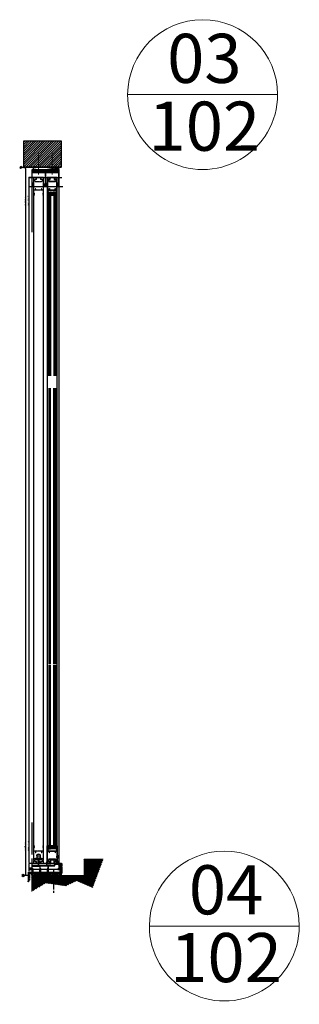
# Model space of a CAD drawing. Units: millimetres. Extents: x -36983 to 12854, y -20528 to 21692.
# Drawn here: x -6225 to -5106, y -8152 to -4209 of the extents above; entities that cross this region are included whole.
import ezdxf
from ezdxf.lldxf.tags import DXFTag

# ---------------------------------------------------------------- set-up
doc = ezdxf.new("R2010")
doc.units = ezdxf.units.MM
for name, pattern in [('CENTER2', [28.575, 19.05, -3.175, 3.175, -3.175]), ('Hidden', [4.5, 3, -1.5]), ('Hidden_2_', [4.5, 3, -1.5])]:
    doc.linetypes.add(name, pattern=pattern)
for name, color, linetype, lineweight in [('DETREF', 2, 'Continuous', 9), ('TCL01 thick', 6, 'Continuous', 20), ('TCL03 centre', 1, 'CENTER2', 9), ('TCL04 hid thin', 1, 'Hidden', 9), ('TCL05 hid thick', 6, 'Hidden', 20), ('TCL07 dim', 7, 'Continuous', 20), ('TCL10 parts', 2, 'Continuous', 30), ('TEXT-LABELS', 7, 'Continuous', 9), ('Z-060-M_DETAIL', 92, 'Continuous', 9)]:
    doc.layers.add(name, color=color, linetype=linetype, lineweight=lineweight)
for name, color, linetype in [('door frame', 2, 'Continuous'), ('OPENINGSIZES', 7, 'Continuous'), ('TCL09 extrusion', 3, 'Continuous')]:
    doc.layers.add(name, color=color, linetype=linetype)
doc.layers.add('TCL11noPlot', color=5, linetype='Continuous', lineweight=30, plot=False)
doc.layers.add('TCL12 noPlot', color=5, linetype='Continuous', lineweight=30, plot=False)
doc.styles.add('Arial Narrow', font='ARIALN.TTF', dxfattribs={"height": 196.656535})
doc.styles.add('Nic', font='isocpeur.ttf')
tags = doc.linetypes.add('DOT2', pattern=[0.125, 0, -0.125]).pattern_tags.tags
tags[6:7] = [DXFTag(74, 4), DXFTag(75, 0), DXFTag(340, '0'), DXFTag(46, 1.0), DXFTag(50, 0.0), DXFTag(44, 0.0), DXFTag(45, 0.0)]
tags[4:5] = [DXFTag(74, 4), DXFTag(75, 0), DXFTag(340, '0'), DXFTag(46, 1.0), DXFTag(50, 0.0), DXFTag(44, 0.0), DXFTag(45, 0.0)]
tags = doc.linetypes.add('HIDDEN2', pattern=[0.1875, 0.125, -0.0625]).pattern_tags.tags
tags[6:7] = [DXFTag(74, 4), DXFTag(75, 0), DXFTag(340, '0'), DXFTag(46, 1.0), DXFTag(50, 0.0), DXFTag(44, 0.0), DXFTag(45, 0.0)]
tags[4:5] = [DXFTag(74, 4), DXFTag(75, 0), DXFTag(340, '0'), DXFTag(46, 1.0), DXFTag(50, 0.0), DXFTag(44, 0.0), DXFTag(45, 0.0)]
doc.dimstyles.new('1-001', dxfattribs={"dimtxt": 4, "dimasz": 4, "dimexe": 1.25, "dimexo": 1.75, "dimgap": 1, "dimtad": 1, "dimdec": 0, "dimzin": 0, "dimdsep": 46, "dimtxsty": 'Nic', "dimcen": 5, "dimclrd": 8, "dimclre": 8, "dimadec": 1, "dimazin": 0, "dimtfac": 1, "dimtdec": 0, "dimtofl": 0, "dimtmove": 0, "dimatfit": 3, "dimfxl": 1, "dimtolj": 1, "dimtzin": 0, "dimarcsym": 0})

# ---------------------------------------------------------------- blocks, each defined once
blk = doc.blocks.new('*U119')
at = {"layer": 'TCL04 hid thin', "ltscale": 0.3}
blk.add_lwpolyline([(2.1, 0.9), (1, 0.9), (1, 2.5, 6.854102), (-1, 2.5), (-1, 0.9), (-2.1, 0.9, 0.414214), (-2.3, 0.7), (-2.3, 0.2, 0.414214), (-2.1, 0), (2.1, 0, 0.414214), (2.3, 0.2), (2.3, 0.7, 0.414214)], format="xyb", close=True, dxfattribs=at)
blk = doc.blocks.new('*U120')
at = {"layer": 'TCL04 hid thin', "ltscale": 0.3}
blk.add_lwpolyline([(2.1, 0.9), (1, 0.9), (1, 2.5, 6.854102), (-1, 2.5), (-1, 0.9), (-2.1, 0.9, 0.414214), (-2.3, 0.7), (-2.3, 0.2, 0.414214), (-2.1, 0), (2.1, 0, 0.414214), (2.3, 0.2), (2.3, 0.7, 0.414214)], format="xyb", close=True, dxfattribs=at)
blk = doc.blocks.new('28mmIGU')
at = {"color": 6}
for points in [[(726.7, 32.2), (-9, 32.2), (-9, 26.2), (726.7, 26.2)], [(726.7, 4.2), (-9, 4.2), (-9, 12.2), (726.7, 12.2)]]:
    blk.add_lwpolyline(points, dxfattribs=at)
for points in [[(-9, 30.2), (726.7, 30.2)], [(-9, 28.2), (726.7, 28.2)], [(-9, 10.2), (726.7, 10.2)], [(-9, 8.2), (726.7, 8.2)], [(-9, 6.2), (726.7, 6.2)]]:
    blk.add_lwpolyline(points)
blk.add_lwpolyline([(-1.8, 26.2), (-3.9, 24.1), (-3.9, 14.3), (-1.8, 12.2), (3.5, 12.2), (3.5, 19.2), (2.8, 19.2), (2.8, 12.9), (-1.4, 12.9), (-3.1, 14.6), (-3.1, 23.8), (-1.4, 25.5), (2.8, 25.5), (2.8, 19.2), (3.5, 19.2), (3.5, 26.2)], close=True)
blk.add_arc((-33, 19.2), 25, 343.7398, 16.2602)
blk = doc.blocks.new('*U121')
at = {"layer": 'TCL04 hid thin', "ltscale": 0.3}
blk.add_lwpolyline([(1.3, 11.5), (1.3, 0), (-2.3, 0), (-2.3, 10.7), (-2.3, 10.7), (-2.3, 10.7, 0.36397), (-2.5, 10.9), (-4, 11.2, -0.833285), (-4, 12), (2.3, 13.2, -0.808227), (2.6, 12.5), (1.8, 11.9, 0.053137)], format="xyb", close=True, dxfattribs=at)
at = {"layer": 'TCL12 noPlot'}
blk.add_line((-2.3, 13.3), (-2.3, 0.8), dxfattribs=at)
at = {"layer": 'TCL12 noPlot', "linetype": 'HIDDEN2', "ltscale": 0.5}
blk.add_line((1.3, 14), (1.3, -0.2), dxfattribs=at)
blk = doc.blocks.new('*U122')
at = {"layer": 'TCL04 hid thin', "ltscale": 0.3}
blk.add_lwpolyline([(1.3, 11.5), (1.3, 0), (-2.3, 0), (-2.3, 10.7), (-2.3, 10.7), (-2.3, 10.7, 0.36397), (-2.5, 10.9), (-4, 11.2, -0.833285), (-4, 12), (2.3, 13.2, -0.808227), (2.6, 12.5), (1.8, 11.9, 0.053137)], format="xyb", close=True, dxfattribs=at)
at = {"layer": 'TCL12 noPlot'}
blk.add_line((-2.3, 13.3), (-2.3, 0.8), dxfattribs=at)
at = {"layer": 'TCL12 noPlot', "linetype": 'HIDDEN2', "ltscale": 0.5}
blk.add_line((1.3, 14), (1.3, -0.2), dxfattribs=at)
blk = doc.blocks.new('*U125')
at = {"layer": 'TCL04 hid thin', "ltscale": 0.3}
blk.add_lwpolyline([(-3.4, 0), (3.4, 0), (3.4, 1), (2, 1, -0.414214), (1.6, 1.4), (1.6, 2.3, -0.033296), (1.6, 2.7), (2, 5.4, 1.142857), (-2, 5.4), (-1.6, 2.7, -0.033296), (-1.6, 2.3), (-1.6, 1.4, -0.414214), (-2, 1), (-3.4, 1)], format="xyb", close=True, dxfattribs=at)
blk = doc.blocks.new('A$C4A00166A')
at = {"color": 6}
for p, q in [((0, 1105.3), (0, 0)), ((6, 0), (6, 1105.3)), ((20, 0), (20, 1105.3)), ((28, 1105.3), (28, 0))]:
    blk.add_line(p, q, dxfattribs=at)
for points in [[(2, 0), (2, 1105.3)], [(4, 0), (4, 1105.3)], [(22, 0), (22, 1105.3)], [(24, 0), (24, 1105.3)], [(26, 0), (26, 1105.3)]]:
    blk.add_lwpolyline(points)
blk = doc.blocks.new('ABD')
at = {"layer": 'TCL04 hid thin'}
for points in [[(8846.5, 26037.8), (8846.3, 26027.2), (8848, 26027.2, -0.414214), (8848.4, 26026.8), (8848.4, 26025.1, -1), (8847.6, 26025.1), (8847.6, 26026), (8846.2, 26026), (8846.2, 26020.5), (8847.6, 26020.5), (8847.6, 26021.3, -1), (8848.4, 26021.3), (8848.4, 26019.7, -0.414214), (8848, 26019.3), (8845.3, 26019.3, -0.414214), (8844.9, 26019.7), (8844.9, 26088.9, -0.414214), (8845.3, 26089.3), (8846.1, 26089.3, -0.414214), (8846.5, 26088.9), (8846.5, 26080.8, 0.57735), (8847.1, 26080.4), (8851.5, 26083, -0.131652), (8851.7, 26083.1), (8852.3, 26083.1)], [(8851.8, 26072.7), (8877.9, 26072.7), (8881.5, 26078.8, -0.414214), (8882, 26078.9), (8883, 26078.4, -0.267949), (8883.3, 26077.9), (8883.3, 26041.2, -0.414214), (8882.3, 26040.2), (8878.1, 26040.2, -0.414214), (8877.7, 26040.6), (8877.7, 26045.5, 1), (8876.1, 26045.5), (8876.1, 26040.6, -0.414214), (8875.7, 26040.2), (8854.3, 26040.2), (8854.1, 26040.2, -0.414214), (8853.7, 26040.6), (8853.7, 26045.5, 1), (8852.1, 26045.5), (8852.1, 26040.6, -0.414214), (8851.7, 26040.2), (8847.5, 26040.2, -0.414214), (8846.5, 26041.2), (8846.5, 26077.9, -0.267949), (8846.8, 26078.4), (8847.7, 26078.9, -0.414214), (8848.2, 26078.8), (8851.8, 26072.7)], [(8856.9, 26083.1), (8856.9, 26082.1, -0.414214), (8856.5, 26081.7), (8854.2, 26081.7, -0.196262), (8853.3, 26081.3), (8851.7, 26081.3), (8849.8, 26080.1, 0.414214), (8849.6, 26079.6), (8852.7, 26074.3)], [(8852.3, 26083.1), (8855.2, 26083.1, 0.414214), (8855.6, 26083.5), (8855.6, 26087.9, -0.414214), (8856.6, 26088.9), (8858.5, 26088.9, -0.414214), (8858.9, 26088.5), (8858.9, 26088.3, -0.414214), (8858.5, 26087.9), (8857.1, 26087.9, 0.414214), (8856.9, 26087.7), (8856.9, 26083.1)], [(8852.7, 26074.3), (8877, 26074.3), (8880.1, 26079.6, 0.414214), (8880, 26080.1), (8878, 26081.3), (8876.5, 26081.3, -0.196262), (8875.5, 26081.7), (8873.3, 26081.7, -0.414214), (8872.9, 26082.1), (8872.9, 26085.9)], [(8872.9, 26085.9), (8872.9, 26087.7, 0.414214), (8872.7, 26087.9), (8871.3, 26087.9, -0.414214), (8870.9, 26088.3), (8870.9, 26088.5, -0.414214), (8871.3, 26088.9), (8873.2, 26088.9, -0.414214), (8874.2, 26087.9), (8874.2, 26083.5, 0.414214), (8874.6, 26083.1), (8875.3, 26083.1)], [(8875.3, 26083.1), (8878, 26083.1, -0.131652), (8878.2, 26083), (8882.7, 26080.4, 0.57735), (8883.3, 26080.8), (8883.3, 26088.9, -0.414214), (8883.7, 26089.3), (8884.5, 26089.3, -0.414214), (8884.9, 26088.9), (8884.9, 26019.7, -0.414214), (8884.5, 26019.3), (8881.8, 26019.3, -0.414214), (8881.4, 26019.7), (8881.4, 26021.3, -1), (8882.2, 26021.3), (8882.2, 26020.5), (8883.6, 26020.5), (8883.6, 26026), (8882.2, 26026), (8882.2, 26025.1, -1), (8881.4, 26025.1), (8881.4, 26026.8, -0.414214), (8881.8, 26027.2), (8883.5, 26027.2), (8883.3, 26037.8)], [(8853.6, 26038.8), (8847.5, 26038.8, 0.414214), (8846.5, 26037.8), (8846.5, 26037.8)], [(8883.3, 26037.8), (8883.3, 26037.8, 0.414214), (8882.3, 26038.8), (8853.6, 26038.8)]]:
    blk.add_lwpolyline(points, format="xyb", dxfattribs=at)
blk = doc.blocks.new('18 RL 37009')
at = {"layer": 'TCL09 extrusion', "color": 3}
for points in [[(-3.5, -11.8), (-6.2, -11.8, -0.131652), (-6.4, -11.7), (-10.9, -9.2, 0.57735), (-11.5, -9.5), (-11.5, -17.6, -0.414214), (-11.9, -18), (-12.7, -18, -0.414214), (-13.1, -17.6), (-13.1, 51.6, -0.414214), (-12.7, 52), (-10, 52, -0.414214), (-9.6, 51.6), (-9.6, 50, -1), (-10.4, 50), (-10.4, 50.8), (-11.8, 50.8), (-11.8, 45.3), (-10.4, 45.3), (-10.4, 46.2, -1), (-9.6, 46.2), (-9.6, 44.5, -0.414214), (-10, 44.1), (-11.7, 44.1), (-11.5, 33.5)], [(25.3, 33.5), (25.5, 44.1), (23.8, 44.1, -0.414214), (23.4, 44.5), (23.4, 46.2, -1), (24.2, 46.2), (24.2, 45.3), (25.6, 45.3), (25.6, 50.8), (24.2, 50.8), (24.2, 50, -1), (23.4, 50), (23.4, 51.6, -0.414214), (23.8, 52), (26.5, 52, -0.414214), (26.9, 51.6), (26.9, -17.6, -0.414214), (26.5, -18), (25.7, -18, -0.414214), (25.3, -17.6), (25.3, -9.5, 0.57735), (24.7, -9.2), (20.2, -11.7, -0.131652), (20, -11.8), (19.5, -11.8)], [(-11.5, 33.5), (-11.5, 33.5, 0.414214), (-10.5, 32.5), (18.2, 32.5)], [(20, -1.4), (-6.2, -1.4), (-9.7, -7.5, -0.414214), (-10.3, -7.7), (-11.2, -7.2, -0.267949), (-11.5, -6.6), (-11.5, 30.1, -0.414214), (-10.5, 31.1), (-6.3, 31.1, -0.414214), (-5.9, 30.7), (-5.9, 25.8, 1), (-4.3, 25.8), (-4.3, 30.7, -0.414214), (-3.9, 31.1), (17.5, 31.1), (17.7, 31.1, -0.414214), (18.1, 30.7), (18.1, 25.8, 1), (19.7, 25.8), (19.7, 30.7, -0.414214), (20.1, 31.1), (24.3, 31.1, -0.414214), (25.3, 30.1), (25.3, -6.6, -0.267949), (25, -7.2), (24.1, -7.7, -0.414214), (23.5, -7.5), (20, -1.4)], [(18.2, 32.5), (24.3, 32.5, 0.414214), (25.3, 33.5), (25.3, 33.5)], [(19.1, -3), (-5.3, -3), (-8.3, -8.3, 0.414214), (-8.2, -8.9), (-6.3, -10), (-4.7, -10, -0.196262), (-3.7, -10.4), (-1.5, -10.4, -0.414214), (-1.1, -10.8), (-1.1, -14.7)], [(-1.1, -14.7), (-1.1, -16.4, 0.414214), (-0.9, -16.6), (0.5, -16.6, -0.414214), (0.9, -17), (0.9, -17.2, -0.414214), (0.5, -17.6), (-1.4, -17.6, -0.414214), (-2.4, -16.6), (-2.4, -12.2, 0.414214), (-2.8, -11.8), (-3.5, -11.8)], [(19.5, -11.8), (16.6, -11.8, 0.414214), (16.2, -12.2), (16.2, -16.6, -0.414214), (15.2, -17.6), (13.3, -17.6, -0.414214), (12.9, -17.2), (12.9, -17, -0.414214), (13.3, -16.6), (14.7, -16.6, 0.414214), (14.9, -16.4), (14.9, -11.8)], [(14.9, -11.8), (14.9, -10.8, -0.414214), (15.3, -10.4), (17.5, -10.4, -0.196262), (18.5, -10), (20.1, -10), (22, -8.9, 0.414214), (22.1, -8.3), (19.1, -3)]]:
    blk.add_lwpolyline(points, format="xyb", dxfattribs=at)
blk = doc.blocks.new('*U126')
at = {"layer": 'TCL04 hid thin'}
for points in [[(22.9, 0), (0, 0), (0, -2.1), (-1.9, -2.1), (-1.9, -7.2, 0.414214), (-1.6, -7.4), (22.9, -7.4)], [(22.9, -7.4), (32.5, -7.4, 0.414214), (32.8, -7.2), (32.8, -2.1), (30.9, -2.1), (30.9, 0), (22.9, 0)]]:
    blk.add_lwpolyline(points, format="xyb", dxfattribs=at)
blk = doc.blocks.new('*U127')
at = {"layer": 'TCL04 hid thin'}
for points in [[(22.9, 0), (0, 0), (0, -2.1), (-1.9, -2.1), (-1.9, -7.2, 0.414214), (-1.6, -7.4), (22.9, -7.4)], [(22.9, -7.4), (32.5, -7.4, 0.414214), (32.8, -7.2), (32.8, -2.1), (30.9, -2.1), (30.9, 0), (22.9, 0)]]:
    blk.add_lwpolyline(points, format="xyb", dxfattribs=at)
blk = doc.blocks.new('18 ST 37023')
at = {"layer": 'TCL09 extrusion'}
blk.add_lwpolyline([(-60.2, 0), (-60.2, -30.7), (-61, -35.2, -1.000354), (-63, -34.8), (-62.2, -30.5), (-62.2, 1.5, -0.414214), (-61.2, 2.5), (-48.9, 2.5, 0.414214), (-46.9, 4.5), (-46.9, 10.5, 0.414214), (-48.9, 12.5), (-56.3, 12.5, -0.414214), (-56.7, 12.9), (-56.7, 19.6, -0.414214), (-56.3, 20), (-49.1, 20, -0.414214), (-48.9, 19.8), (-48.9, 18.2, -0.414214), (-49.1, 18), (-54.3, 18, 0.414214), (-54.7, 17.6), (-54.7, 14.9, 0.414214), (-54.3, 14.5), (-41.9, 14.5, -0.414214), (-41.5, 14.1), (-41.5, 12.9, -0.414214), (-41.9, 12.5), (-44, 12.5, 0.414214), (-44.4, 12.1), (-44.4, 2.9, 0.414214), (-44, 2.5), (-29.4, 2.5), (-29.4, 2.5), (-28.6, 2.5), (-17.5, 2.5, 0.414214), (-16.5, 3.5), (-16.5, 14.1, -0.414214), (-16.1, 14.5), (-11.5, 14.5, -0.414214), (-11.1, 14.1), (-11.1, 12.9, -0.414214), (-11.5, 12.5), (-13.6, 12.5, 0.414214), (-14, 12.1), (-14, 2.9, 0.414214), (-13.6, 2.5), (1, 2.5), (1, 2.5), (1.8, 2.5), (12.9, 2.5, 0.414214), (13.9, 3.5), (13.9, 14.1, -0.414214), (14.3, 14.5), (18.9, 14.5, -0.414214), (19.3, 14.1), (19.3, 12.9, -0.414214), (18.9, 12.5), (16.8, 12.5, 0.414214), (16.4, 12.1), (16.4, 2.9, 0.414214), (16.8, 2.5), (37.4, 2.5), (37.4, 2.5), (38.2, 2.5), (63.6, 2.5, 0.414214), (65.6, 4.5), (65.6, 10, 0.414214), (63.6, 12), (56.7, 12, -0.414214), (56.3, 12.4), (56.3, 14.1, -0.414214), (56.7, 14.5), (65.1, 14.5, 0.404026), (66.1, 15.5), (66.6, 29.4, 0.424475), (66.2, 29.8), (64.7, 29.8, -0.414214), (64.3, 30.2), (64.3, 31.8, -1), (65.3, 31.8), (65.3, 31), (66.8, 31), (66.8, 36.5), (65.3, 36.5), (65.3, 35.8, -1), (64.3, 35.8), (64.3, 37.3, -0.414214), (64.7, 37.7), (65.9, 37.7), (65.9, 38.6, -0.414214), (66.3, 39), (68.9, 39, -0.414214), (69.3, 38.6), (69.3, -0.6, -0.414214), (68.9, -1), (64.7, -1, -0.414214), (64.3, -0.6), (64.3, 0)], format="xyb", close=True, dxfattribs=at)
blk = doc.blocks.new('18 SI 37022')
at = {"layer": 'TCL09 extrusion'}
for points in [[(10, 2.5), (15.3, 2.5, -0.414214), (16.3, 1.5), (16.3, -9.6, 0.414214), (16.7, -10), (20.5, -10, 1), (20.5, -8.4), (18.3, -8.4), (18.3, 2, -0.414214), (19.3, 3), (48.8, 3), (48.8, -8.4), (46.6, -8.4, 1), (46.6, -10), (50.4, -10, 0.414214), (50.8, -9.6), (50.8, 2.6, -0.414214), (51.2, 3), (76.8, 3), (76.8, 9.8, -0.414214), (77.8, 10.8), (91, 10.8, -0.414214), (92, 9.8), (92, -8.4), (88.6, -8.4, 1), (88.6, -10), (93.6, -10, 0.414214), (94, -9.6), (94, 44.6, 0.414214), (93.6, 45), (91.8, 45, 0.414214), (91.6, 44.8), (91.6, 43.7), (90.4, 43.7, 0.414214), (90, 43.3), (90, 41.7, 1), (91, 41.7), (91, 42.5), (92.4, 42.5), (92.4, 37), (91, 37), (91, 37.7, 1), (90, 37.7), (90, 36.8), (89.7, 36.8, 0.414214), (89.5, 36.6), (89.5, 36.2, 0.414214), (89.9, 35.8), (91.7, 35.8, -0.424475), (92.1, 35.4), (91.3, 13), (77.8, 13, 0.414214), (74.8, 10), (74.8, 6, -0.414214), (73.8, 5), (44.5, 5), (44.5, 17.4), (46.2, 17.4, 0.414214), (46.4, 17.6), (46.4, 18.7, 0.414214), (46.2, 18.9), (42.7, 18.9, 0.414214), (42.5, 18.7), (42.5, 6, -0.414214), (41.5, 5), (12.9, 5, -0.414214), (11.9, 6), (11.9, 13.6, -0.339454), (12.2, 14), (14.4, 14.6, 0.339454), (14.5, 14.8), (14.5, 20.7)], [(14.5, 20.7), (14.5, 21.3, 0.339454), (14.2, 21.7), (11.8, 22.4, 0.131652), (11.2, 22.4), (8.8, 21.7, 0.339454), (8.5, 21.3), (8.5, 17.7, 0.339454), (8.8, 17.3), (9.4, 17.2, -0.339454), (9.5, 17), (9.5, 5.5, -0.414214), (8.5, 4.5), (-15.6, 4.5, 0.414214), (-16, 4.1), (-16, -9.6, 0.414214), (-15.6, -10), (-10.8, -10, 1), (-10.8, -8.4), (-14, -8.4), (-14, 1.5, -0.414214), (-13, 2.5), (10, 2.5)]]:
    blk.add_lwpolyline(points, format="xyb", dxfattribs=at)
blk = doc.blocks.new('*U131')
at = {"layer": 'TCL04 hid thin', "ltscale": 0.3}
blk.add_lwpolyline([(1, 6.8), (2.7, 8.4, 0.5975), (2.6, 8.7, 0.052479), (0.1, 9, 0.223027), (-2.4, 7.7, 0.723833), (-2.2, 7.4), (-1.6, 7.6, -0.493145), (-1, 7.1), (-1, 6.7)], format="xyb", dxfattribs=at)
blk.add_lwpolyline([(-1, 6.7), (-1, 0), (1, 0), (1, 6.8)], dxfattribs=at)
blk = doc.blocks.new('*U134')
at = {"layer": 'TCL04 hid thin', "ltscale": 0.3}
blk.add_lwpolyline([(3.5, 3.6), (-2.4, 3.6), (-6.3, 7.6, 0.414214), (-6.6, 7.6), (-6.9, 7.3, 0.414214), (-6.9, 7), (-3.5, 3.6), (-3.5, 2.6, 0.414214), (-3.3, 2.4), (-1, 2.4), (-1, 0.9), (-2.3, 0.9, 0.414214), (-2.5, 0.7), (-2.5, 0.2, 0.414214), (-2.3, 0), (-0.6, 0), (-0.6, 0), (-0.6, 0), (0.6, 0), (2.3, 0, 0.414214), (2.5, 0.2), (2.5, 0.7, 0.414214), (2.3, 0.9), (1, 0.9), (1, 2.4), (3.3, 2.4, 0.414214), (3.5, 2.6)], format="xyb", close=True, dxfattribs=at)
blk = doc.blocks.new('*U135')
at = {"layer": 'TCL04 hid thin', "ltscale": 0.3}
blk.add_lwpolyline([(3.5, 3.6), (-2.4, 3.6), (-6.3, 7.6, 0.414214), (-6.6, 7.6), (-6.9, 7.3, 0.414214), (-6.9, 7), (-3.5, 3.6), (-3.5, 2.6, 0.414214), (-3.3, 2.4), (-1, 2.4), (-1, 0.9), (-2.3, 0.9, 0.414214), (-2.5, 0.7), (-2.5, 0.2, 0.414214), (-2.3, 0), (-0.6, 0), (-0.6, 0), (-0.6, 0), (0.6, 0), (2.3, 0, 0.414214), (2.5, 0.2), (2.5, 0.7, 0.414214), (2.3, 0.9), (1, 0.9), (1, 2.4), (3.3, 2.4, 0.414214), (3.5, 2.6)], format="xyb", close=True, dxfattribs=at)
blk = doc.blocks.new('*U136')
at = {"layer": 'TCL04 hid thin', "ltscale": 0.3}
blk.add_lwpolyline([(1, 6.8), (2.7, 8.4, 0.5975), (2.6, 8.7, 0.052479), (0.1, 9, 0.223027), (-2.4, 7.7, 0.723833), (-2.2, 7.4), (-1.6, 7.6, -0.493145), (-1, 7.1), (-1, 6.7)], format="xyb", dxfattribs=at)
blk.add_lwpolyline([(-1, 6.7), (-1, 0), (1, 0), (1, 6.8)], dxfattribs=at)
blk = doc.blocks.new('*D202')
at = {"layer": 'Defpoints', "color": 0}
for p in [(-6209.6, -4800.6), (-6201, -4800.6), (-6185.5, -7635.8)]:
    blk.add_point(p, dxfattribs=at)
at = {"layer": 'TCL07 dim', "color": 8, "lineweight": -2}
for p, q in [((-6207.8, -4800.6), (-6199.8, -4800.6)), ((-6201, -7631.8), (-6201, -4804.6)), ((-6187.3, -7635.8), (-6202.3, -7635.8))]:
    blk.add_line(p, q, dxfattribs=at)
at = {"layer": 'TCL07 dim', "color": 8}
for points in [[(-6201.7, -4804.6), (-6200.4, -4804.6), (-6201, -4800.6)], [(-6201.7, -7631.8), (-6200.4, -7631.8), (-6201, -7635.8)]]:
    blk.add_solid(points, dxfattribs=at)
at = {"layer": 'TCL07 dim', "color": 0, "insert": (-6204, -4938.6), "char_height": 4, "attachment_point": 5, "rotation": 90, "style": 'Nic'}
blk.add_mtext('\\A1;O/A OPENING ', dxfattribs=at)
blk = doc.blocks.new('A$C0223192D')
at = {"layer": 'OPENINGSIZES'}
blk.add_hatch(color=256, dxfattribs=at).paths.add_polyline_path([(3.6, -10.2), (0, -5.1), (-3.6, -10.2), (0, -15.3)])
blk.add_lwpolyline([(0, 0), (0, -5.1), (-3.6, -10.2), (0, -15.3), (3.6, -10.2), (0, -5.1)], dxfattribs=at)
blk = doc.blocks.new('OPENINGSIZES')
at = {"layer": 'OPENINGSIZES', "rotation": 270}
blk.add_blockref('A$C0223192D', (9.5, -5.9), dxfattribs=at)
blk = doc.blocks.new('*D209')
at = {"layer": 'Defpoints', "color": 0}
for p in [(-6187.5, -4841.8), (-6168.7, -4841.8), (-6118, -7587.6)]:
    blk.add_point(p, dxfattribs=at)
at = {"layer": 'TCL07 dim', "color": 8, "lineweight": -2}
for p, q in [((-6170.5, -4841.8), (-6188.7, -4841.8)), ((-6187.5, -7583.6), (-6187.5, -4845.8)), ((-6119.7, -7587.6), (-6188.7, -7587.6))]:
    blk.add_line(p, q, dxfattribs=at)
at = {"layer": 'TCL07 dim', "color": 8}
for points in [[(-6188.2, -4845.8), (-6186.8, -4845.8), (-6187.5, -4841.8)], [(-6188.2, -7583.6), (-6186.8, -7583.6), (-6187.5, -7587.6)]]:
    blk.add_solid(points, dxfattribs=at)
at = {"layer": 'TCL07 dim', "color": 0, "insert": (-6190.5, -4934.2), "char_height": 4, "attachment_point": 5, "rotation": 90, "style": 'Nic'}
blk.add_mtext('\\A1;DOOR LEAF SIZE', dxfattribs=at)
blk = doc.blocks.new('A$C5BEB4F6B')
h = blk.add_hatch()
h.set_pattern_fill('ANSI31', color=1)
h.set_pattern_definition([(45, (-19236.8094, 38184.658), (-2.24506403, 2.24506403), [])])
h.paths.add_polyline_path([(-198, 68.4), (-297, 68.4), (-297, 4.7), (-240.9, 38.1), (-198, 31.8)])
h.paths.add_polyline_path([(-117, 47.2), (-53.3, 19.9), (-11.4, 132.9), (-87, 132.9), (-87, 68.4), (-198, 68.4), (-198, 31.8), (-160.7, 26.4)])
at = {"layer": 'TCL01 thick'}
for points in [[(-297, 4.7), (-297, 68.4), (-87, 68.4), (-87, 132.9), (-87, 132.9)], [(-87, 132.9), (-11.4, 132.9)]]:
    blk.add_lwpolyline(points, dxfattribs=at)
at = {"layer": 'Z-060-M_DETAIL', "color": 7}
blk.add_line((-87, 68.4), (-297, 68.4), dxfattribs=at)
blk = doc.blocks.new('Section - General-166825-WALL SECTION U')
at = {"layer": 'TEXT-LABELS', "color": 3}
for p, q in [((-52307.7, 17014.9), (-52307.7, 16414.9)), ((-52307.7, 16414.9), (-52307.7, 17014.9))]:
    blk.add_line(p, q, dxfattribs=at)
for start, end in [(90, 270), (270, 90)]:
    blk.add_arc((-52307.7, 16714.9), 300, start, end, dxfattribs=at)
blk = doc.blocks.new('18 HD 37506T6')
at = {"layer": 'TCL09 extrusion'}
for points in [[(91, -2.5), (-13, -2.5, -0.414214), (-14, -1.5), (-14, 2.5), (-10, 2.5), (-10, 4.1), (-15.5, 4.1, 0.414214), (-16, 3.6), (-16, -61.6, 0.414214), (-15.6, -62), (-12.4, -62, 0.414214), (-12, -61.6), (-12, -59.6, 1), (-13, -59.6), (-13, -60.7), (-14.4, -60.7), (-14.4, -53), (-13, -53), (-13, -54.1, 1), (-12, -54.1), (-12, -49.5), (-13.5, -49.5), (-13.5, -9, -0.414214), (-10.5, -6), (11.1, -6), (11.9, -6), (11.9, -6), (34.8, -6, -0.414214), (37.8, -9), (37.8, -51.7), (35, -51.7), (35, -54.1, 1), (36, -54.1), (36, -53), (37.4, -53), (37.4, -60.7), (36, -60.7), (36, -59.6, 1), (35, -59.6), (35, -61.6, 0.414214), (35.4, -62), (42.6, -62, 0.414214), (43, -61.6), (43, -59.6, 1), (42, -59.6), (42, -60.7), (40.6, -60.7), (40.6, -53)], [(40.6, -53), (42, -53), (42, -54.1, 1), (43, -54.1), (43, -51.7), (40.3, -51.7), (40.3, -9, -0.414214), (43.3, -6), (66.1, -6), (66.9, -6), (66.9, -6), (88.5, -6, -0.414214), (91.5, -9), (91.5, -49.5), (90, -49.5), (90, -54.1, 1), (91, -54.1), (91, -53), (92.4, -53), (92.4, -60.7), (91, -60.7), (91, -59.6, 1), (90, -59.6), (90, -61.6, 0.414214), (90.4, -62), (93.6, -62, 0.414214), (94, -61.6), (94, 3.6, 0.414214), (93.5, 4.1), (88, 4.1), (88, 2.5), (92, 2.5), (92, -1.5, -0.414214), (91, -2.5)]]:
    blk.add_lwpolyline(points, format="xyb", dxfattribs=at)
blk = doc.blocks.new('A$C7D0063FA')
h = blk.add_hatch()
h.set_pattern_fill('ANSI31', color=1, scale=2)
h.paths.add_polyline_path([(1, 105.9), (150, 105.9), (150, 1), (1, 1)])
at = {"layer": 'TCL05 hid thick'}
blk.add_lwpolyline([(0, 105.9), (0, 0), (151, 0), (151, 19.6)], dxfattribs=at)
at = {"layer": 'TCL10 parts'}
blk.add_lwpolyline([(1, 105.9), (150, 105.9), (150, 1), (1, 1)], close=True, dxfattribs=at)
blk = doc.blocks.new('*U89')
h = blk.add_hatch()
h.set_pattern_fill('ANSI37', color=1, scale=0.25, style=0)
h.set_pattern_definition([(45, (-1164.712, -844.766), (-0.561266, 0.561266), []), (135, (-1164.712, -844.766), (-0.561266, -0.561266), [])])
h.paths.add_polyline_path([(0, 0), (-10, 0, -1), (-10, -10), (0, -10, -0.2)])
h = blk.add_hatch()
h.set_pattern_fill('HEX', color=1, scale=0.25, style=0)
h.set_pattern_definition([(0, (-1164.712, -844.766), (0, 1.374815), [0.79375, -1.5875]), (120, (-1164.712, -844.766), (-1.1906247, -0.6874075), [0.79375, -1.5875]), (60, (-1163.9182, -844.766), (-1.1906247, 0.6874075), [0.79375, -1.5875])])
h.paths.add_polyline_path([(-10, 0, 0.414214), (-15, -5, 1), (-5, -5, 0.414214)])
blk.add_lwpolyline([(0, 0), (-10, 0, -1), (-10, -10), (0, -10, -0.2)], format="xyb", close=True)
blk.add_circle((-10, -5), 5)
blk = doc.blocks.new('*U91')
at = {"color": 1}
blk.add_line((100915.3, -53817.7), (101013, -53801), dxfattribs=at)
blk.add_lwpolyline([(100915.3, -53817.7), (101013, -53817.7), (101013, -53801), (100915.3, -53801)], close=True)
at = {"layer": 'TCL11noPlot', "linetype": 'Hidden'}
blk.add_line((100915.3, -53797.7), (100925.3, -53797.7), dxfattribs=at)
at = {"layer": 'TCL11noPlot'}
for p, q in [((100915.3, -53807.7), (100925.3, -53807.7)), ((100915.3, -53811.7), (100925.3, -53811.7)), ((100955.3, -53817.7), (100955.3, -53807.7))]:
    blk.add_line(p, q, dxfattribs=at)
blk = doc.blocks.new('A$C028D4120')
at = {"layer": 'TCL11noPlot', "linetype": 'Continuous'}
for p, q in [((-31.8, 35), (101.6, 35)), ((-31.8, 0), (106, 0))]:
    blk.add_line(p, q, dxfattribs=at)

msp = doc.modelspace()

# ---------------------------------------------------------------- hatches: boundary and pattern name
h = msp.add_hatch()
h.set_pattern_fill('ANSI37', color=1, scale=0.25)
h.set_pattern_definition([(45, (11703.2284, 0.49925), (-0.561266008, 0.561266008), []), (135, (11703.2284, 0.49925), (-0.561266008, -0.561266008), [])])
h.paths.add_polyline_path([(-6059.72868, -7628.51044), (-6064.56251, -7628.51044, -0.0949378888), (-6064.20134, -7630.39542, -0.4142135624), (-6069.3009, -7635.49497), (-6058.02778, -7635.49497, -0.1603650115)])
h.paths.add_polyline_path([(-6063.93218, -7625.29586), (-6069.3009, -7625.29586, -0.1606010409), (-6066.2679, -7626.29586), (-6063.53218, -7626.29586, -0.4142135624), (-6063.93218, -7625.89586)])
h.paths.add_polyline_path([(-6059.33218, -7626.29586), (-6066.2679, -7626.29586, -0.0453905442), (-6065.57794, -7626.91044), (-6059.48754, -7626.91044, -0.0137894338)])
h.paths.add_polyline_path([(-6059.48754, -7626.91044), (-6065.57794, -7626.91044, -0.0601046564), (-6064.85594, -7627.89586), (-6059.66327, -7627.89586, -0.021780096)])
h.paths.add_polyline_path([(-6059.66327, -7627.89586), (-6064.85594, -7627.89586, -0.0334242395), (-6064.56251, -7628.51044), (-6059.72868, -7628.51044, -0.0134442675)])

# ---------------------------------------------------------------- linework, layer by layer
at = {"color": 1}
msp.add_line((-6177.01504, -7423.82886), (-6177.01504, -7551.78585), dxfattribs=at)
at = {"color": 1, "linetype": 'Hidden_2_'}
for p, q in [((-6058.32101, -7587.29586), (-6056.72101, -7587.29586)), ((-6186.22101, -7656.57093), (-6187.82101, -7656.57067))]:
    msp.add_line(p, q, dxfattribs=at)
at = {"color": 8}
for points in [[(-6067.02105, -7606.79586), (-6067.02105, -4810.69493), (-6177.02105, -4810.69493), (-6177.02105, -5059.76466)], [(-6177.02101, -7567.79586), (-6177.02101, -7610.79586), (-6067.02101, -7610.79586), (-6067.02101, -7555.79586)]]:
    msp.add_lwpolyline(points, dxfattribs=at)
for points in [[(-6169.51965, -4841.79497), (-6169.63855, -7567.57432), (-6155.54301, -7567.57432), (-6155.54301, -7552.67381), (-6143.73062, -7552.67381), (-6143.73062, -7567.57432), (-6129.63508, -7567.57432), (-6129.75397, -4841.79497)], [(-6114.43762, -4841.79493), (-6114.55651, -7587.57435), (-6100.46097, -7587.57435), (-6100.46097, -7572.67384), (-6088.64858, -7572.67384), (-6088.64858, -7587.57435), (-6074.55304, -7587.57435), (-6074.67193, -4841.79493)]]:
    msp.add_lwpolyline(points, close=True, dxfattribs=at)
at = {"color": 1, "linetype": 'Hidden'}
for points in [[(-6188.32101, -7627.89586), (-6058.32101, -7627.89586), (-6058.32101, -7587.89586), (-6188.32101, -7587.89586)], [(-6188.32101, -7627.89586), (-6058.32101, -7627.89586), (-6058.32101, -7626.29586), (-6188.32101, -7626.29586)]]:
    msp.add_lwpolyline(points, close=True, dxfattribs=at)
at = {"color": 1, "linetype": 'Hidden_2_'}
for points in [[(-6058.32101, -7587.29586), (-6058.32101, -7625.91044, -0.4142135624), (-6059.32101, -7626.91044), (-6185.81648, -7626.91044, 0.4141656296), (-6187.81648, -7628.91011), (-6187.82101, -7656.57067)], [(-6056.72101, -7587.29586), (-6056.72101, -7626.51044, -0.4142135624), (-6058.72101, -7628.51044), (-6185.21658, -7628.51044, 0.4141656296), (-6186.21658, -7629.51028), (-6186.22101, -7656.57093)]]:
    msp.add_lwpolyline(points, format="xyb", dxfattribs=at)
at = {"color": 1, "linetype": 'CENTER2'}
msp.add_lwpolyline([(-6090.32103, -7612.65949), (-6090.32103, -7705.80318)], dxfattribs=at)
for centre, radius in [((-6156.42101, -7569.79244), 5), ((-6149.52101, -7556.22387), 7), ((-6142.62101, -7569.79244), 5)]:
    msp.add_circle(centre, radius)
at = {"color": 3}
msp.add_circle((-6069.3009, -7630.39542), 5.09956, dxfattribs=at)
msp.add_arc((-6048.26975, -7629.41929), 11.49491, 164.23319864, 211.90782797, dxfattribs=at)
at = {"layer": 'door frame', "color": 7}
msp.add_line((-6175.90842, -7626.29441), (-6075.7367, -7635.29586), dxfattribs=at)
msp.add_lwpolyline([(-6175.90842, -7626.29441), (-6075.7367, -7626.29586), (-6075.7367, -7635.29586), (-6175.90842, -7635.29441)], close=True, dxfattribs=at)
at = {"layer": 'TCL03 centre'}
for p, q in [((-6149.52105, -4829.0804), (-6149.52105, -4739.54172)), ((-6094.52104, -4829.0804), (-6094.52104, -4738.572))]:
    msp.add_line(p, q, dxfattribs=at)
at = {"layer": 'TCL11noPlot'}
msp.add_line((-6171.02107, -4810.69493), (-6073.02107, -4810.69493), dxfattribs=at)

# ---------------------------------------------------------------- block references
at = {"linetype": 'Continuous'}
msp.add_blockref('ABD', (-15014.37615, -30931.0483), dxfattribs=at)
at = {"color": 7, "xscale": -1, "rotation": 180}
msp.add_blockref('*U122', (-6115.77187, -4862.77571), dxfattribs=at)
at = {"color": 7, "rotation": 180}
msp.add_blockref('*U121', (-6073.37187, -4862.84785), dxfattribs=at)
at = {"linetype": 'Continuous', "xscale": -1, "rotation": 180}
for name, p in [('*U126', (-6110.06264, -4899.72165)), ('ABD', (-15014.27615, 18501.46095))]:
    msp.add_blockref(name, p, dxfattribs=at)
at = {"xscale": -1, "rotation": 90}
for name, p in [('28mmIGU', (-6075.97105, -4908.74498)), ('*U120', (-6068.62101, -7561.52086)), ('*U119', (-6061.32097, -7591.48964))]:
    msp.add_blockref(name, p, dxfattribs=at)
for name, p in [('A$C4A00166A', (-6108.17101, -6790.12765)), ('A$C5BEB4F6B', (-5879.89046, -7704.14587))]:
    msp.add_blockref(name, p)
at = {"rotation": 90.00000000000003}
msp.add_blockref('28mmIGU', (-6075.97101, -7520.84581), dxfattribs=at)
at = {"linetype": 'Continuous', "xscale": -1}
msp.add_blockref('*U127', (-6078.68218, -7529.86915), dxfattribs=at)
at = {"layer": 'DETREF', "color": 7, "rotation": 270}
for p in [(-22207.9862, -56817.12111), (-22121.19126, -60146.06509)]:
    msp.add_blockref('Section - General-166825-WALL SECTION U', p, dxfattribs=at)
at = {"layer": 'door frame', "color": 7, "linetype": 'DOT2'}
for p in [(-6219.06779, -4794.7259), (-6210.01677, -7629.92594)]:
    msp.add_blockref('OPENINGSIZES', p, dxfattribs=at)
at = {"layer": 'TCL07 dim'}
for name, p in [('18 HD 37506T6', (-6161.02106, -4814.79492)), ('18 RL 37009', (-6101.67101, -7569.79588)), ('18 SI 37022', (-6160.82097, -7600.79584)), ('18 ST 37023', (-6128.12105, -7625.29586))]:
    msp.add_blockref(name, p, dxfattribs=at)
at = {"layer": 'TCL07 dim', "xscale": -1, "rotation": 180}
msp.add_blockref('18 RL 37009', (-6101.57105, -4859.79491), dxfattribs=at)
at = {"layer": 'TCL09 extrusion'}
for name, p in [('A$C7D0063FA', (-6209.57259, -4800.59492)), ('A$C028D4120', (-6158.57776, -4876.79493))]:
    msp.add_blockref(name, p, dxfattribs=at)
at = {"layer": 'TCL09 extrusion', "linetype": 'Continuous', "xscale": -1}
for name, p, rotation in [('*U131', (-6110.0937, -4904.30527), 180), ('*U134', (-6076.32415, -4907.92287), 90)]:
    msp.add_blockref(name, p, dxfattribs=dict(at, rotation=rotation))
at = {"layer": 'TCL09 extrusion', "linetype": 'Continuous'}
msp.add_blockref('*U136', (-6110.07946, -7525.28558), dxfattribs=at)
at = {"layer": 'TCL09 extrusion', "linetype": 'Continuous', "rotation": 89.99999999999999}
msp.add_blockref('*U135', (-6076.48404, -7521.63636), dxfattribs=at)
at = {"layer": 'TCL10 parts'}
for name, p in [('*U91', (-107086.16196, 49000.44304)), ('*U89', (-6067.52105, -4800.69493))]:
    msp.add_blockref(name, p, dxfattribs=at)
at = {"layer": 'TCL10 parts', "xscale": -1, "rotation": 90}
msp.add_blockref('*U125', (-6123.76163, -4871.57966), dxfattribs=at)

# ---------------------------------------------------------------- texts
at = {"layer": 'DETREF', "color": 2, "char_height": 196.656535, "attachment_point": 2, "line_spacing_factor": 0.968573, "style": 'Arial Narrow'}
for s, insert, width in [('03', (-5486.17569, -4265.91701), 148.8), ('102', (-5486.17569, -4537.44811), 287.1826568), ('04', (-5399.38075, -7594.861), 148.8), ('102', (-5399.38075, -7866.39209), 194.8118751)]:
    msp.add_mtext(s, dxfattribs=dict(at, insert=insert, width=width))
at = {"layer": 'TCL07 dim', "char_height": 4, "attachment_point": 5, "rotation": 90, "style": 'Nic'}
for s, insert in [('\\A1;O/A OPENING ', (-6204.0446, -7521.42311)), ('\\A1;DOOR LEAF SIZE', (-6191.2949, -7517.00897))]:
    msp.add_mtext(s, dxfattribs=dict(at, insert=insert))

# ---------------------------------------------------------------- dimensions: what is measured, and where the dimension line sits
at = {"layer": 'TCL07 dim'}
for base, p1, p2, text, picture, middle in [((-6201.04308, -4800.59493), (-6185.50155, -7635.79497), (-6209.57259, -4800.59493), 'O/A OPENING ', '*D202', (-6201.04308, -4938.58376)), ((-6187.49524, -4841.79493), (-6117.9559, -7587.59594), (-6168.72101, -4841.79493), 'DOOR LEAF SIZE', '*D209', (-6187.49524, -4934.16962))]:
    dim = msp.add_linear_dim(base=base, p1=p1, p2=p2, angle=90, text=text, dimstyle='1-001', override={"dimfxl": 1.25, "dimtfill": 1, "dimarcsym": 1}, dxfattribs=at)
    dim.commit()
    dim.dimension.update_dxf_attribs({"geometry": picture, "text_midpoint": middle, "dimtype": 160})

doc.saveas('drawing.dxf')
